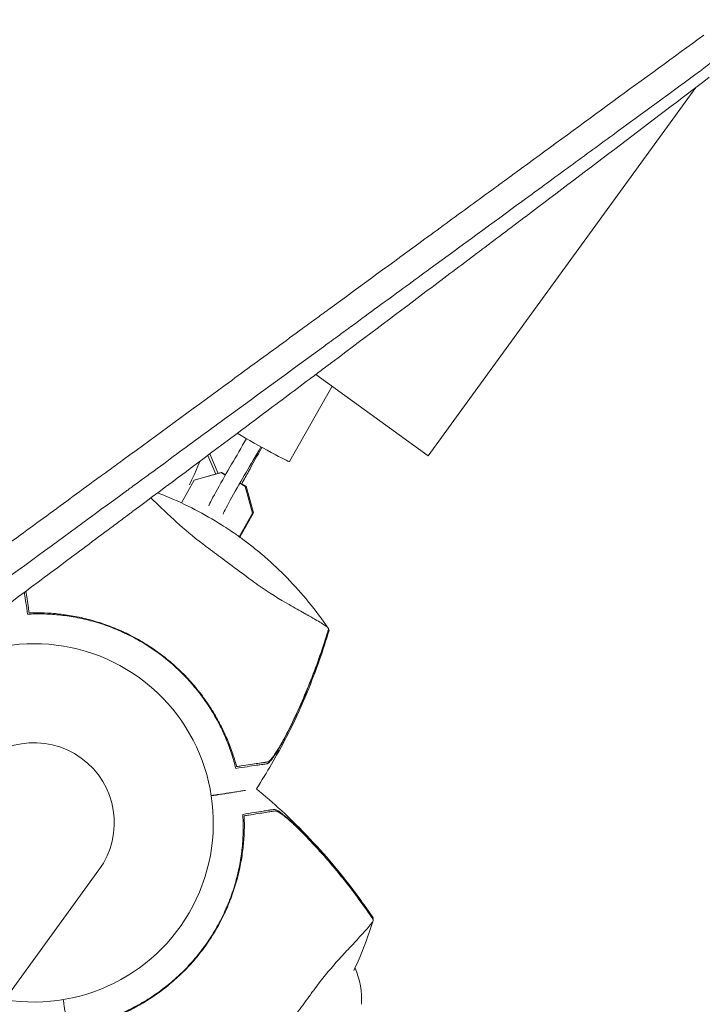
# Model space of a CAD drawing. Units: millimetres. Extents: x -5417 to 5902, y -5012 to 4158.
# Drawn here: x 1661 to 1866, y -596 to -299 of the extents above; entities that cross this region are included whole.
import ezdxf

# ---------------------------------------------------------------- set-up
doc = ezdxf.new("R2010")
doc.units = ezdxf.units.MM
doc.header["$LTSCALE"] = 20
doc.layers.add('2d', color=230, linetype='Continuous')

msp = doc.modelspace()

# ---------------------------------------------------------------- linework, layer by layer
at = {"layer": '2d', "lineweight": 0}
for p, q in [((1864.45, -319.34), (1783.77, -430.39)), ((1749.94, -405.82), (1783.77, -430.39)), ((1741.97, -432.08), (1754.85, -409.38)), ((1711.06, -427.61), (1711.06, -427.61)), ((1719.76, -435.87), (1717.37, -430.22)), ((1717.37, -430.22), (1717.37, -430.22)), ((1717.37, -430.22), (1717.37, -430.22)), ((1718, -429.75), (1720.5, -435.66)), ((1699.2, -436.29), (1699.2, -436.29)), ((1699.4, -436.14), (1699.4, -436.14)), ((1721.36, -435.44), (1713.3, -437.66)), ((1713.56, -437.58), (1721.62, -435.36)), ((1721.36, -435.44), (1721.62, -435.36)), ((1722.64, -436.17), (1721.36, -435.44)), ((1721.62, -435.36), (1722.74, -436)), ((1713.3, -437.66), (1709.39, -444.56)), ((1713.3, -437.66), (1713.56, -437.58)), ((1728.63, -439.57), (1727.17, -438.74)), ((1727.42, -438.66), (1728.89, -439.49)), ((1728.63, -439.57), (1728.89, -439.49)), ((1730.86, -447.64), (1728.63, -439.57)), ((1728.89, -439.49), (1731.11, -447.56)), ((1674.23, -444.46), (1674.23, -444.46)), ((1726.83, -454.74), (1730.86, -447.64)), ((1731.11, -447.56), (1726.98, -454.85)), ((1730.86, -447.64), (1731.11, -447.56)), ((1048.58, -1430.55), (1684.56, -555.2))]:
    msp.add_line(p, q, dxfattribs=at)
for centre, radius, start, end in [((1665.03, -541), 54, 260.5656, 207.4344), ((1665.03, -541), 24.15, 324, 144), ((1738.74, -594.56), 25, 357.3829, 23.0851)]:
    msp.add_arc(centre, radius, start, end, dxfattribs=at)
for centre, major_axis, ratio, start_param, end_param in [((1731.53, -426.16), (10.44, -5.92), 0.033133, -2.082073, -0.029998), ((1722.46, -437.1), (-4.94, -8.69), 0.029977, -2.057279, -0.271539), ((1731.53, -426.16), (10.44, -5.92), 0.033133, -0.029998, 0), ((1726.8, -439.57), (-4.94, -8.69), 0.029977, -2.057279, -0.271539), ((1726.8, -439.57), (4.94, 8.69), 0.029977, -1.460685, -1.018007)]:
    msp.add_ellipse(centre, major_axis=major_axis, ratio=ratio, start_param=start_param, end_param=end_param, dxfattribs=at)
at = {"layer": '2d', "lineweight": 0, "extrusion": (0, 0, -1)}
for centre, major_axis, ratio, start_param, end_param in [((1730.26, -421.36), (-13.59, -23.92), 0.029977, -1.427268, -1.084314), ((1734.61, -423.83), (-13.59, -23.92), 0.029977, -1.427366, -1.084314), ((1737.37, -422.92), (13.59, 23.92), 0.029977, -2.123586, -1.793947), ((1715.61, -429.91), (-3.83, -9.24), 0.020719, -1.347088, -0.10407)]:
    msp.add_ellipse(centre, major_axis=major_axis, ratio=ratio, start_param=start_param, end_param=end_param, dxfattribs=at)
at = {"layer": '2d', "lineweight": 0}
for points, knots in [([(1884.56, -262.44), (1884.73, -263.15), (1884.89, -263.87), (1885.17, -265.3), (1885.3, -266.01), (1885.52, -267.46), (1885.61, -268.18), (1885.73, -269.24), (1885.78, -269.77), (1885.83, -270.39), (1885.85, -270.65), (1885.86, -270.82), (1885.87, -270.91), (1885.96, -272.37), (1886, -273.77), (1885.97, -275.37), (1885.96, -275.55), (1885.95, -275.9), (1885.95, -276.07), (1885.93, -276.59), (1885.91, -276.94), (1885.89, -277.36), (1885.88, -277.44), (1885.87, -277.61), (1885.86, -277.7), (1885.85, -277.87), (1885.84, -278), (1885.83, -278.14), (1885.83, -278.22), (1885.82, -278.25), (1885.82, -278.27), (1885.82, -278.27), (1885.81, -278.4), (1885.8, -278.54), (1885.78, -278.79), (1885.77, -278.89), (1885.75, -279.03), (1885.75, -279.11), (1885.74, -279.21), (1885.73, -279.25), (1885.73, -279.28), (1885.73, -279.29), (1885.73, -279.29), (1885.7, -279.59), (1885.67, -279.82), (1885.65, -280.07), (1885.64, -280.14), (1885.63, -280.21), (1885.62, -280.25), (1885.62, -280.27), (1885.62, -280.29), (1885.62, -280.29), (1885.62, -280.29), (1885.62, -280.29), (1885.62, -280.29), (1885.6, -280.46), (1885.57, -280.71), (1885.53, -280.99), (1885.51, -281.11), (1885.5, -281.2), (1885.5, -281.24), (1885.44, -281.6), (1885.37, -282.08), (1885.28, -282.64), (1885.23, -282.93), (1885.2, -283.07), (1885.19, -283.13), (1885.18, -283.17), (1885.18, -283.19), (1885.12, -283.52), (1885.03, -283.99), (1884.92, -284.54), (1884.86, -284.83), (1884.83, -284.97), (1884.81, -285.03), (1884.8, -285.07), (1884.8, -285.08), (1884.72, -285.46), (1884.64, -285.79), (1884.53, -286.25), (1884.47, -286.47), (1884.41, -286.72), (1884.38, -286.84), (1884.36, -286.89), (1884.36, -286.92), (1884.35, -286.94), (1884.28, -287.2), (1884.21, -287.48), (1884.08, -287.94), (1884.03, -288.1), (1883.96, -288.36), (1883.93, -288.46), (1883.89, -288.57), (1883.88, -288.62), (1883.88, -288.64), (1883.86, -288.69), (1883.76, -289.02), (1883.66, -289.35), (1883.46, -289.94), (1883.37, -290.23), (1883.17, -290.8), (1883.07, -291.09), (1882.92, -291.51), (1882.86, -291.65), (1882.8, -291.83), (1882.78, -291.87), (1882.76, -291.93), (1882.73, -292.01), (1882.6, -292.34), (1882.48, -292.67), (1882.3, -293.09), (1882.21, -293.31), (1882.1, -293.58), (1882.04, -293.72), (1882.01, -293.79), (1882, -293.82), (1881.99, -293.84), (1881.99, -293.85), (1881.99, -293.86), (1881.58, -294.8), (1881.13, -295.79), (1880.35, -297.32), (1880.08, -297.84), (1879.65, -298.63), (1879.42, -299.02), (1879.15, -299.49), (1879.01, -299.73), (1878.94, -299.85), (1878.91, -299.9), (1878.89, -299.93), (1878.88, -299.95), (1878.88, -299.96), (1878.87, -299.96), (1878.63, -300.36), (1878.37, -300.79), (1877.92, -301.49), (1877.76, -301.73), (1877.51, -302.1), (1877.39, -302.29), (1877.23, -302.51), (1877.16, -302.63), (1877.12, -302.68), (1877.1, -302.71), (1877.09, -302.73), (1877.08, -302.73), (1876.77, -303.19), (1876.45, -303.63), (1875.97, -304.27), (1875.73, -304.59), (1875.45, -304.96), (1875.3, -305.14), (1875.23, -305.23), (1875.2, -305.28), (1875.18, -305.3), (1875.17, -305.31), (1875.16, -305.32), (1875.16, -305.32), (1875.16, -305.32), (1875.15, -305.33), (1875.12, -305.37), (1875.06, -305.44), (1875.04, -305.47), (1875, -305.53), (1874.97, -305.56), (1874.94, -305.59), (1874.93, -305.61), (1874.92, -305.62), (1874.92, -305.62), (1874.91, -305.63), (1874.86, -305.7), (1874.81, -305.76), (1874.75, -305.83), (1874.72, -305.87), (1874.69, -305.9), (1874.68, -305.92), (1874.67, -305.93), (1874.67, -305.93), (1874.67, -305.93), (1874.58, -306.03), (1874.46, -306.18), (1874.31, -306.36), (1874.25, -306.44), (1874.2, -306.49), (1874.18, -306.51), (1874, -306.73), (1873.75, -307.02), (1873.44, -307.37), (1873.29, -307.54), (1873.21, -307.63), (1873.17, -307.67), (1873.16, -307.69), (1873.15, -307.7), (1873.14, -307.71), (1872.82, -308.06), (1872.49, -308.42), (1871.96, -308.98), (1871.68, -309.26), (1871.34, -309.6), (1871.17, -309.77), (1871.08, -309.86), (1871.04, -309.9), (1871.02, -309.92), (1871, -309.93), (1871, -309.94), (1871, -309.94), (1870.99, -309.94), (1870.77, -310.17), (1870.47, -310.45), (1869.91, -310.97), (1869.71, -311.16), (1869.37, -311.47), (1869.19, -311.62), (1868.97, -311.81), (1868.86, -311.91), (1868.81, -311.96), (1868.78, -311.98), (1868.76, -312), (1867.76, -312.87), (1866.97, -313.48), (1866.41, -313.91)], [0, 0, 0, 0, 0.03125, 0.03125, 0.0625, 0.0625, 0.09375, 0.09375, 0.109375, 0.117188, 0.121094, 0.121094, 0.125, 0.125, 0.1875, 0.1875, 0.195313, 0.195313, 0.203125, 0.203125, 0.21875, 0.21875, 0.222656, 0.222656, 0.226563, 0.226563, 0.230469, 0.232422, 0.233398, 0.233887, 0.233887, 0.234375, 0.234375, 0.242188, 0.242188, 0.246094, 0.246094, 0.248047, 0.249023, 0.249512, 0.249756, 0.249756, 0.25, 0.25, 0.257813, 0.257813, 0.261719, 0.261719, 0.263672, 0.264648, 0.265137, 0.265381, 0.265503, 0.265503, 0.265625, 0.265625, 0.273438, 0.277344, 0.279297, 0.279297, 0.28125, 0.28125, 0.296875, 0.304688, 0.308594, 0.310547, 0.311523, 0.311523, 0.3125, 0.3125, 0.328125, 0.335938, 0.339844, 0.341797, 0.342773, 0.342773, 0.34375, 0.34375, 0.359375, 0.359375, 0.367188, 0.371094, 0.373047, 0.374023, 0.374023, 0.375, 0.375, 0.390625, 0.390625, 0.398438, 0.398438, 0.402344, 0.40332, 0.40332, 0.404297, 0.404297, 0.40625, 0.421875, 0.421875, 0.4375, 0.4375, 0.453125, 0.453125, 0.460938, 0.460938, 0.462891, 0.462891, 0.464844, 0.46875, 0.484375, 0.484375, 0.492188, 0.496094, 0.498047, 0.499023, 0.499512, 0.499756, 0.499756, 0.5, 0.5, 0.5625, 0.5625, 0.59375, 0.59375, 0.609375, 0.617188, 0.621094, 0.623047, 0.624023, 0.624512, 0.624756, 0.624756, 0.625, 0.625, 0.65625, 0.65625, 0.671875, 0.671875, 0.679688, 0.683594, 0.685547, 0.686523, 0.687012, 0.687012, 0.6875, 0.6875, 0.71875, 0.71875, 0.734375, 0.742188, 0.746094, 0.748047, 0.749023, 0.749512, 0.749756, 0.749878, 0.749878, 0.75, 0.75, 0.753906, 0.753906, 0.755859, 0.755859, 0.756836, 0.757324, 0.757568, 0.75769, 0.75769, 0.757813, 0.757813, 0.761719, 0.761719, 0.763672, 0.764648, 0.765137, 0.765381, 0.765381, 0.765625, 0.765625, 0.773438, 0.777344, 0.779297, 0.779297, 0.78125, 0.78125, 0.796875, 0.804688, 0.808594, 0.810547, 0.811523, 0.812012, 0.812012, 0.8125, 0.8125, 0.84375, 0.84375, 0.859375, 0.867188, 0.871094, 0.873047, 0.874023, 0.874512, 0.874756, 0.874878, 0.874878, 0.875, 0.875, 0.90625, 0.90625, 0.921875, 0.921875, 0.929688, 0.933594, 0.935547, 0.936523, 0.936523, 0.9375, 0.9375, 1, 1, 1, 1]), ([(1627.07, -478.99), (1632.48, -475.03), (1637.92, -471.04), (1646.12, -465.04), (1650.23, -462.03), (1655.04, -458.51), (1657.45, -456.75), (1658.66, -455.86), (1659.26, -455.42), (1659.56, -455.2), (1659.71, -455.09), (1659.78, -455.04), (1659.82, -455.01), (1659.84, -455), (1665.16, -451.1), (1670.49, -447.2), (1678.5, -441.33), (1682.52, -438.39), (1687.22, -434.95), (1689.57, -433.23), (1690.75, -432.37), (1691.34, -431.94), (1691.63, -431.72), (1691.78, -431.62), (1691.84, -431.57), (1691.88, -431.54), (1691.91, -431.52), (1702.09, -424.07), (1712.34, -416.57), (1727.79, -405.25), (1732.96, -401.47), (1740.73, -395.79), (1744.62, -392.94), (1749.16, -389.61), (1751.44, -387.95), (1752.58, -387.12), (1753.14, -386.7), (1753.43, -386.49), (1753.57, -386.39), (1753.64, -386.34), (1753.67, -386.31), (1753.69, -386.3), (1753.7, -386.29), (1763.38, -379.21), (1773.08, -372.11), (1787.69, -361.42), (1792.56, -357.86), (1799.88, -352.5), (1803.54, -349.83), (1807.81, -346.7), (1809.94, -345.14), (1811.01, -344.36), (1811.55, -343.97), (1811.81, -343.77), (1811.95, -343.67), (1812, -343.63), (1812.04, -343.6), (1812.06, -343.59), (1830.33, -330.23), (1848.63, -316.84), (1866.83, -303.53)], [0, 0, 0, 0, 0.0625, 0.0625, 0.09375, 0.109375, 0.117188, 0.121094, 0.123047, 0.124023, 0.124512, 0.124756, 0.124756, 0.125, 0.125, 0.1875, 0.1875, 0.21875, 0.234375, 0.242188, 0.246094, 0.248047, 0.249023, 0.249512, 0.249756, 0.249756, 0.25, 0.25, 0.375, 0.375, 0.4375, 0.4375, 0.46875, 0.484375, 0.492187, 0.496094, 0.498047, 0.499023, 0.499512, 0.499756, 0.499878, 0.499878, 0.5, 0.5, 0.625, 0.625, 0.6875, 0.6875, 0.71875, 0.734375, 0.742187, 0.746094, 0.748047, 0.749023, 0.749512, 0.749756, 0.749756, 0.75, 0.75, 1, 1, 1, 1]), ([(1865.83, -314.34), (1857.11, -320.72), (1848.3, -327.16), (1834.87, -336.98), (1830.31, -340.32), (1823.45, -345.35), (1820.01, -347.86), (1815.99, -350.81), (1813.97, -352.28), (1812.96, -353.02), (1812.46, -353.39), (1812.21, -353.57), (1812.08, -353.66), (1812.03, -353.7), (1811.99, -353.73), (1811.97, -353.74), (1803.26, -360.12), (1794.09, -366.83), (1779.6, -377.44), (1774.64, -381.07), (1767.01, -386.65), (1764.44, -388.53), (1760.53, -391.4), (1758.56, -392.83), (1756.25, -394.53), (1755.08, -395.38), (1754.5, -395.81), (1754.21, -396.02), (1754.06, -396.13), (1754, -396.17), (1753.96, -396.21), (1753.94, -396.22), (1753.35, -396.65), (1752.79, -397.06), (1752.22, -397.47)], [0.0027235, 0.0027235, 0.0027235, 0.0027235, 0.125, 0.125, 0.1875, 0.1875, 0.21875, 0.234375, 0.2421875, 0.2460938, 0.2480469, 0.2490234, 0.2495117, 0.2497559, 0.2497559, 0.25, 0.25, 0.375, 0.375, 0.4375, 0.4375, 0.46875, 0.46875, 0.484375, 0.4921875, 0.4960938, 0.4980469, 0.4990234, 0.4995117, 0.4997559, 0.4997559, 0.5, 0.5, 0.5069318, 0.5069318, 0.5069318, 0.5069318]), ([(1632.34, -493.67), (1643.21, -485.58), (1653.85, -477.65), (1669.46, -466.01), (1674.61, -462.17), (1682.24, -456.47), (1686.04, -453.64), (1690.43, -450.36), (1692.62, -448.73), (1693.71, -447.91), (1694.25, -447.5), (1694.53, -447.3), (1694.66, -447.2), (1694.72, -447.16), (1694.76, -447.13), (1694.78, -447.11), (1705.4, -439.18), (1715.73, -431.45), (1730.8, -420.16), (1735.76, -416.45), (1743.09, -410.95), (1746.73, -408.22), (1750.94, -405.07), (1753.03, -403.5), (1754.07, -402.72), (1754.59, -402.33), (1754.85, -402.13), (1754.98, -402.03), (1755.04, -401.99), (1755.07, -401.96), (1755.09, -401.95), (1765.34, -394.26), (1775.28, -386.78), (1789.77, -375.87), (1794.53, -372.28), (1801.57, -366.98), (1805.06, -364.34), (1809.09, -361.3), (1811.09, -359.79), (1812.09, -359.04), (1812.59, -358.66), (1812.84, -358.47), (1812.96, -358.38), (1813.02, -358.33), (1813.05, -358.31), (1813.07, -358.3), (1813.08, -358.29), (1832.86, -343.34), (1851.3, -329.36), (1868.49, -316.26)], [0, 0, 0, 0, 0.125, 0.125, 0.1875, 0.1875, 0.21875, 0.234375, 0.242188, 0.246094, 0.248047, 0.249023, 0.249512, 0.249756, 0.249756, 0.25, 0.25, 0.375, 0.375, 0.4375, 0.4375, 0.46875, 0.484375, 0.492188, 0.496094, 0.498047, 0.499023, 0.499512, 0.499756, 0.499756, 0.5, 0.5, 0.625, 0.625, 0.6875, 0.6875, 0.71875, 0.734375, 0.742187, 0.746094, 0.748047, 0.749023, 0.749512, 0.749756, 0.749878, 0.749878, 0.75, 0.75, 1, 1, 1, 1]), ([(1752.22, -397.47), (1742.62, -404.51), (1732.97, -411.57), (1718.18, -422.4), (1713.05, -426.15), (1705.35, -431.79), (1701.49, -434.61), (1696.99, -437.91), (1694.74, -439.55), (1693.62, -440.38), (1693.06, -440.79), (1692.77, -441), (1692.63, -441.1), (1692.56, -441.15), (1692.53, -441.17), (1692.51, -441.19), (1692.5, -441.2), (1683.02, -448.14), (1672.93, -455.52), (1651.47, -471.24), (1640.08, -479.58), (1628.03, -488.41)], [0.5069318, 0.5069318, 0.5069318, 0.5069318, 0.625, 0.625, 0.6875, 0.6875, 0.71875, 0.734375, 0.7421875, 0.7460937, 0.7480469, 0.7490234, 0.7495117, 0.7497559, 0.7498779, 0.7498779, 0.75, 0.75, 0.875, 0.875, 1, 1, 1, 1]), ([(1702.25, -441.53), (1703.09, -441.85), (1703.92, -442.18), (1707.75, -443.77), (1710.7, -445.13), (1716.27, -448.02), (1718.92, -449.54), (1722.36, -451.7), (1723.25, -452.28), (1724.23, -452.93), (1724.4, -453.05), (1724.63, -453.2), (1724.7, -453.25), (1724.78, -453.31), (1724.81, -453.33), (1724.83, -453.34), (1724.84, -453.35), (1724.84, -453.35)], [7.279142, 7.279142, 7.279142, 7.279142, 10.007514, 10.007514, 19.849462, 19.849462, 28.939732, 28.939732, 32.041386, 32.041386, 32.741237, 32.741237, 33.106488, 33.106488, 33.359622, 33.359622, 33.49842, 33.49842, 33.49842, 33.49842]), ([(1753.78, -482.51), (1753.75, -482.45), (1753.72, -482.38), (1753.6, -482.19), (1753.49, -482.07), (1753.26, -481.88), (1753.11, -481.76), (1752.14, -481.1), (1751.12, -480.48), (1748.8, -479.15), (1747.69, -478.52), (1745.06, -477.05), (1743.52, -476.19), (1739.01, -473.57), (1735.81, -471.62), (1732.18, -469.06), (1731.81, -468.8), (1731.24, -468.39), (1731.04, -468.24), (1730.25, -467.66), (1729.36, -466.99), (1726.44, -464.83), (1724.46, -463.35), (1720.81, -460.62), (1719.21, -459.42), (1717.41, -458.07), (1717.2, -457.92), (1716.63, -457.5), (1716.19, -457.17), (1712.93, -454.71), (1710.28, -452.46), (1706.53, -449.08), (1705.25, -447.88), (1702.87, -445.62), (1701.79, -444.58), (1700.6, -443.45), (1700.4, -443.26), (1700.19, -443.07)], [12.140666, 12.140666, 12.140666, 12.140666, 13.917188, 13.917188, 17.473465, 17.473465, 19.80632, 19.80632, 24.465503, 24.465503, 27.7084, 27.7084, 31.300184, 31.300184, 37.441518, 37.441518, 38.136413, 38.136413, 38.513222, 38.513222, 39.615547, 39.615547, 42.165976, 42.165976, 44.310847, 44.310847, 44.595483, 44.595483, 45.070284, 45.070284, 48.840978, 48.840978, 51.052317, 51.052317, 53.304292, 53.304292, 53.800382, 53.800382, 53.800382, 53.800382]), ([(1724.67, -453.23), (1724.72, -453.26), (1724.78, -453.31), (1725, -453.46), (1725.14, -453.55), (1725.25, -453.63), (1725.28, -453.65), (1725.3, -453.66)], [35.701949, 35.701949, 35.701949, 35.701949, 36.260858, 36.260858, 37.443985, 37.443985, 37.962679, 37.962679, 37.962679, 37.962679]), ([(1728.21, -455.75), (1728.21, -455.75), (1728.21, -455.75), (1728.21, -455.75), (1728.21, -455.75), (1728.21, -455.75), (1728.21, -455.75), (1728.21, -455.75), (1728.21, -455.75), (1728.21, -455.75), (1728.21, -455.75), (1728.21, -455.75), (1728.21, -455.75), (1728.21, -455.75), (1728.21, -455.75), (1728.21, -455.75), (1728.21, -455.75), (1728.21, -455.75), (1728.21, -455.75), (1728.21, -455.75), (1728.14, -455.7), (1728.21, -455.75), (1728.21, -455.75), (1728.21, -455.75), (1728.21, -455.75), (1728.21, -455.75), (1728.21, -455.75), (1728.21, -455.75), (1728.22, -455.75), (1728.22, -455.75), (1728.22, -455.75), (1728.23, -455.76), (1728.23, -455.76), (1728.24, -455.77), (1728.25, -455.78), (1728.28, -455.8), (1728.3, -455.81), (1728.35, -455.85), (1728.38, -455.87), (1728.49, -455.95), (1728.55, -456), (1728.76, -456.16), (1728.9, -456.26), (1729.31, -456.57), (1729.58, -456.78), (1730.39, -457.41), (1730.93, -457.83), (1732.53, -459.11), (1733.58, -459.99), (1736.91, -462.89), (1739.13, -464.98), (1743.52, -469.49), (1745.69, -471.93), (1749.82, -476.97), (1751.78, -479.58), (1753.65, -482.27)], [0.000486, 0.000486, 0.000486, 0.000486, 0.000972, 0.000972, 0.016525, 0.016525, 0.047632, 0.047632, 0.296485, 0.296485, 0.618999, 0.618999, 2.769092, 2.769092, 4.560836, 4.560836, 6.053955, 6.053955, 6.302809, 6.302809, 6.551662, 6.551662, 6.552165, 6.552165, 6.553169, 6.553169, 6.555178, 6.555178, 6.559195, 6.559195, 6.567231, 6.567231, 6.583301, 6.583301, 6.615442, 6.615442, 6.679724, 6.679724, 6.808287, 6.808287, 7.065411, 7.065411, 7.57964, 7.57964, 8.607954, 8.607954, 10.66346, 10.66346, 14.765788, 14.765788, 23.941336, 23.941336, 33.80027, 33.80027, 43.761726, 43.761726, 43.761726, 43.761726]), ([(1663.06, -478.09), (1662.88, -476.86), (1662.71, -475.72), (1662.4, -473.66), (1662.26, -472.73), (1662.12, -471.78), (1662.1, -471.65), (1662.08, -471.51)], [0, 0, 0, 0, 0.00549815, 0.00549815, 0.01099629, 0.01099629, 0.01193587, 0.01193587, 0.01193587, 0.01193587]), ([(1662.54, -471.18), (1662.54, -471.2), (1662.54, -471.22), (1662.65, -471.92), (1662.76, -472.69), (1663.01, -474.39), (1663.15, -475.32), (1663.3, -476.32)], [0.017368697, 0.017368697, 0.017368697, 0.017368697, 0.017529595, 0.017529595, 0.022246965, 0.022246965, 0.026964336, 0.026964336, 0.026964336, 0.026964336]), ([(1664.83, -477.65), (1666.22, -477.64), (1667.66, -477.67), (1670.64, -477.84), (1672.17, -477.98), (1674.53, -478.29), (1675.33, -478.41), (1676.94, -478.69), (1677.76, -478.84), (1680.22, -479.36), (1681.86, -479.78), (1685.16, -480.76), (1686.81, -481.33), (1689.3, -482.3), (1690.13, -482.64), (1691.38, -483.19), (1691.79, -483.38), (1692.62, -483.77), (1693.03, -483.97), (1695.08, -484.98), (1696.67, -485.86), (1699.78, -487.75), (1701.29, -488.76), (1704.22, -490.93), (1705.65, -492.08), (1708.41, -494.52), (1709.72, -495.79), (1711.59, -497.76), (1712.19, -498.43), (1713.37, -499.79), (1713.95, -500.48), (1715.61, -502.57), (1716.65, -504), (1718.11, -506.19), (1718.59, -506.93), (1719.48, -508.41), (1719.91, -509.14), (1721.13, -511.35), (1721.87, -512.82), (1723.2, -515.73), (1723.79, -517.17), (1724.85, -520.04), (1725.3, -521.43), (1725.69, -522.76)], [0.06924971, 0.06924971, 0.06924971, 0.06924971, 0.07470831, 0.07470831, 0.08016692, 0.08016692, 0.08289622, 0.08289622, 0.08562552, 0.08562552, 0.09108412, 0.09108412, 0.09654272, 0.09654272, 0.09927203, 0.09927203, 0.10063668, 0.10063668, 0.10200133, 0.10200133, 0.10745993, 0.10745993, 0.11291853, 0.11291853, 0.11837714, 0.11837714, 0.12383574, 0.12383574, 0.12656504, 0.12656504, 0.12929434, 0.12929434, 0.13475294, 0.13475294, 0.13748224, 0.13748224, 0.14021155, 0.14021155, 0.14567015, 0.14567015, 0.15112875, 0.15112875, 0.15658735, 0.15658735, 0.15658735, 0.15658735]), ([(1725.78, -524.58), (1725.44, -523.2), (1725.04, -521.76), (1724.09, -518.84), (1723.54, -517.35), (1722.6, -515.08), (1722.27, -514.32), (1721.56, -512.78), (1721.18, -512.01), (1719.98, -509.68), (1719.11, -508.15), (1717.2, -505.12), (1716.17, -503.62), (1714.49, -501.41), (1713.9, -500.68), (1712.99, -499.59), (1712.68, -499.23), (1712.05, -498.51), (1711.73, -498.15), (1710.11, -496.39), (1708.76, -495.05), (1705.94, -492.51), (1704.46, -491.3), (1702.17, -489.59), (1701.39, -489.03), (1699.8, -487.96), (1698.99, -487.44), (1696.52, -485.94), (1694.85, -485.02), (1692.72, -483.99), (1692.29, -483.79), (1691.44, -483.39), (1691, -483.2), (1689.71, -482.64), (1688.84, -482.29), (1686.23, -481.3), (1684.47, -480.73), (1680.92, -479.75), (1679.18, -479.35), (1675.76, -478.71), (1674.07, -478.48), (1671.59, -478.23), (1670.78, -478.16), (1669.16, -478.07), (1668.35, -478.04), (1666, -477.99), (1664.49, -478.02), (1663.06, -478.09)], [0, 0, 0, 0, 0.00568878, 0.00568878, 0.01137755, 0.01137755, 0.01422194, 0.01422194, 0.01706633, 0.01706633, 0.0227551, 0.0227551, 0.02844388, 0.02844388, 0.03128827, 0.03128827, 0.03271046, 0.03271046, 0.03413265, 0.03413265, 0.03982143, 0.03982143, 0.04551021, 0.04551021, 0.04835459, 0.04835459, 0.05119898, 0.05119898, 0.05688776, 0.05688776, 0.05830995, 0.05830995, 0.05973215, 0.05973215, 0.06257653, 0.06257653, 0.06826531, 0.06826531, 0.07395409, 0.07395409, 0.07964286, 0.07964286, 0.08248725, 0.08248725, 0.08533164, 0.08533164, 0.09102041, 0.09102041, 0.09102041, 0.09102041]), ([(1753.9, -482.99), (1753.03, -485.96), (1752.08, -488.91), (1749.9, -495.16), (1748.64, -498.46), (1745.76, -505.39), (1744.11, -509.02), (1740.56, -516.21), (1738.64, -519.77), (1735.14, -525.78), (1733.61, -528.27), (1732.02, -530.71)], [0, 0, 0, 0, 9.297416, 9.297416, 19.889719, 19.889719, 31.827114, 31.827114, 43.957688, 43.957688, 52.708146, 52.708146, 52.708146, 52.708146]), ([(1753.04, -484.92), (1753.2, -484.41), (1753.36, -483.91), (1753.6, -483.1), (1753.69, -482.8), (1753.78, -482.51)], [48.637918, 48.637918, 48.637918, 48.637918, 50.225306, 50.225306, 51.173312, 51.173312, 51.173312, 51.173312]), ([(1753.73, -482.83), (1753.74, -482.84), (1753.74, -482.85), (1753.8, -482.89), (1753.83, -482.92), (1753.89, -482.96), (1753.9, -482.98), (1753.9, -482.99)], [-103.600715, -103.600715, -103.600715, -103.600715, -103.365432, -103.365432, -102.186787, -102.186787, -100.785624, -100.785624, -100.785624, -100.785624]), ([(1753, -485.17), (1751.37, -490.36), (1749.53, -495.47), (1746.43, -503.01), (1745.34, -505.51), (1743.06, -510.45), (1741.86, -512.89), (1740.62, -515.3)], [0.00342852, 0.00342852, 0.00342852, 0.00342852, 0.01972515, 0.01972515, 0.02787346, 0.02787346, 0.03602178, 0.03602178, 0.03602178, 0.03602178]), ([(1753.04, -484.92), (1751.45, -489.96), (1749.68, -494.92), (1746.7, -502.25), (1745.66, -504.67), (1743.47, -509.47), (1742.32, -511.86), (1741.12, -514.21)], [0.00323906, 0.00323906, 0.00323906, 0.00323906, 0.01905091, 0.01905091, 0.02695683, 0.02695683, 0.03486275, 0.03486275, 0.03486275, 0.03486275]), ([(1735.37, -522.65), (1735.5, -522.63), (1735.65, -522.54), (1736.01, -522.26), (1736.22, -522.05), (1736.65, -521.55), (1736.89, -521.26), (1737.38, -520.59), (1737.63, -520.23), (1738.16, -519.44), (1738.43, -519.02), (1738.97, -518.13), (1739.24, -517.67), (1739.78, -516.73), (1740.05, -516.23), (1740.59, -515.23), (1740.86, -514.73), (1741.12, -514.21)], [0, 0, 0, 0, 0.00170967, 0.00170967, 0.00341934, 0.00341934, 0.005129, 0.005129, 0.00683867, 0.00683867, 0.00854834, 0.00854834, 0.01025801, 0.01025801, 0.01196767, 0.01196767, 0.01367734, 0.01367734, 0.01367734, 0.01367734]), ([(1739.88, -516.68), (1739.88, -516.69), (1739.87, -516.7), (1739.61, -517.17), (1739.36, -517.62), (1738.98, -518.29), (1738.85, -518.51), (1738.59, -518.94), (1738.46, -519.15), (1738.09, -519.77), (1737.84, -520.16), (1737.35, -520.89), (1737.11, -521.24), (1736.66, -521.86), (1736.44, -522.14), (1736.14, -522.49), (1736.04, -522.6), (1735.86, -522.79), (1735.77, -522.87), (1735.61, -523), (1735.53, -523.06), (1735.39, -523.14), (1735.33, -523.16), (1735.27, -523.17)], [0.00155745, 0.00155745, 0.00155745, 0.00155745, 0.00159552, 0.00159552, 0.00319103, 0.00319103, 0.00398879, 0.00398879, 0.00478655, 0.00478655, 0.00638207, 0.00638207, 0.00797758, 0.00797758, 0.0095731, 0.0095731, 0.01037086, 0.01037086, 0.01116861, 0.01116861, 0.01196637, 0.01196637, 0.01276413, 0.01276413, 0.01276413, 0.01276413]), ([(1735.27, -523.17), (1735.08, -523.2), (1734.88, -523.23), (1734.55, -523.28), (1734.44, -523.29), (1734.21, -523.33), (1734.09, -523.35), (1733.7, -523.4), (1733.41, -523.45), (1732.74, -523.55), (1732.36, -523.6), (1731.15, -523.78), (1730.22, -523.92), (1728.16, -524.23), (1727.02, -524.4), (1725.78, -524.58)], [0.00707129, 0.00707129, 0.00707129, 0.00707129, 0.00981302, 0.00981302, 0.01118388, 0.01118388, 0.01255474, 0.01255474, 0.01529647, 0.01529647, 0.01803819, 0.01803819, 0.02352165, 0.02352165, 0.0290051, 0.0290051, 0.0290051, 0.0290051]), ([(1727.41, -523.83), (1728.41, -523.68), (1729.34, -523.55), (1731.03, -523.29), (1731.8, -523.18), (1732.81, -523.03), (1733.13, -522.98), (1733.71, -522.9), (1733.97, -522.86), (1734.31, -522.81), (1734.42, -522.79), (1734.62, -522.76), (1734.92, -522.72), (1735.2, -522.68), (1735.37, -522.65)], [0.00116202, 0.00116202, 0.00116202, 0.00116202, 0.00588689, 0.00588689, 0.01061176, 0.01061176, 0.01297419, 0.01297419, 0.01533663, 0.01533663, 0.01651785, 0.01651785, 0.01769906, 0.0200615, 0.0200615, 0.0200615, 0.0200615]), ([(1728.76, -531.22), (1728.5, -531.25), (1728.2, -531.3), (1727.52, -531.4), (1727.12, -531.46), (1725.84, -531.65), (1724.87, -531.79), (1722.72, -532.11), (1721.54, -532.29), (1719.67, -532.57), (1719.04, -532.66), (1718.39, -532.76)], [0.06751902, 0.06751902, 0.06751902, 0.06751902, 0.07004913, 0.07004913, 0.07280733, 0.07280733, 0.07832375, 0.07832375, 0.08384016, 0.08384016, 0.08646693, 0.08646693, 0.08646693, 0.08646693]), ([(1718.41, -532.85), (1718.93, -532.77), (1719.45, -532.69), (1721.13, -532.42), (1722.24, -532.25), (1723.79, -532), (1724.28, -531.92), (1725.23, -531.77), (1725.68, -531.7), (1726.93, -531.51), (1727.65, -531.39), (1728.42, -531.27), (1728.59, -531.24), (1728.74, -531.22)], [0.0041674, 0.0041674, 0.0041674, 0.0041674, 0.00632218, 0.00632218, 0.01142429, 0.01142429, 0.01397535, 0.01397535, 0.0165264, 0.0165264, 0.02162851, 0.02162851, 0.02312742, 0.02312742, 0.02312742, 0.02312742]), ([(1732.02, -530.71), (1734.59, -532.83), (1737.09, -535.02), (1742.5, -540.01), (1745.37, -542.85), (1750.91, -548.71), (1753.59, -551.74), (1758.74, -557.97), (1761.21, -561.17), (1764.81, -566.17), (1766.03, -567.91), (1767.2, -569.68)], [0.021219, 0.021219, 0.021219, 0.021219, 10.003757, 10.003757, 22.094246, 22.094246, 34.223001, 34.223001, 46.347915, 46.347915, 52.72886, 52.72886, 52.72886, 52.72886]), ([(1727.91, -538.44), (1729.14, -538.24), (1730.28, -538.06), (1732.34, -537.73), (1733.27, -537.59), (1734.48, -537.4), (1734.86, -537.34), (1735.52, -537.23), (1735.82, -537.18), (1736.2, -537.12), (1736.32, -537.1), (1736.56, -537.07), (1736.89, -537.01), (1737.2, -536.97), (1737.39, -536.94)], [0, 0, 0, 0, 0.00549815, 0.00549815, 0.01099629, 0.01099629, 0.01374537, 0.01374537, 0.01649444, 0.01649444, 0.01786898, 0.01786898, 0.01924351, 0.02199259, 0.02199259, 0.02199259, 0.02199259]), ([(1737.39, -536.94), (1737.5, -536.92), (1737.65, -536.95), (1738.04, -537.11), (1738.28, -537.24), (1738.8, -537.56), (1739.09, -537.76), (1739.71, -538.22), (1740.04, -538.48), (1740.73, -539.03), (1741.09, -539.33), (1741.82, -539.97), (1742.19, -540.3), (1742.94, -540.99), (1743.32, -541.35), (1744.09, -542.09), (1744.47, -542.46), (1744.85, -542.84)], [0, 0, 0, 0, 0.00159546, 0.00159546, 0.00319093, 0.00319093, 0.00478639, 0.00478639, 0.00638186, 0.00638186, 0.00797732, 0.00797732, 0.00957279, 0.00957279, 0.01116825, 0.01116825, 0.01276372, 0.01276372, 0.01276372, 0.01276372]), ([(1682.02, -601.6), (1683.4, -601.24), (1684.83, -600.83), (1687.74, -599.85), (1689.23, -599.29), (1691.49, -598.32), (1692.25, -597.98), (1693.78, -597.26), (1694.55, -596.88), (1696.86, -595.66), (1698.39, -594.77), (1701.4, -592.83), (1702.89, -591.79), (1705.08, -590.08), (1705.81, -589.49), (1706.89, -588.57), (1707.25, -588.26), (1707.96, -587.62), (1708.31, -587.3), (1710.06, -585.66), (1711.38, -584.3), (1713.91, -581.45), (1715.1, -579.96), (1716.79, -577.65), (1717.34, -576.87), (1718.39, -575.27), (1718.91, -574.45), (1720.39, -571.97), (1721.28, -570.29), (1722.3, -568.15), (1722.5, -567.72), (1722.88, -566.86), (1723.07, -566.43), (1723.62, -565.13), (1723.96, -564.26), (1724.92, -561.64), (1725.48, -559.87), (1726.43, -556.32), (1726.81, -554.57), (1727.41, -551.14), (1727.63, -549.45), (1727.86, -546.97), (1727.91, -546.15), (1727.99, -544.53), (1728.02, -543.73), (1728.04, -541.38), (1728, -539.87), (1727.91, -538.44)], [0, 0, 0, 0, 0.00568878, 0.00568878, 0.01137755, 0.01137755, 0.01422194, 0.01422194, 0.01706633, 0.01706633, 0.0227551, 0.0227551, 0.02844388, 0.02844388, 0.03128827, 0.03128827, 0.03271046, 0.03271046, 0.03413265, 0.03413265, 0.03982143, 0.03982143, 0.04551021, 0.04551021, 0.04835459, 0.04835459, 0.05119898, 0.05119898, 0.05688776, 0.05688776, 0.05830995, 0.05830995, 0.05973215, 0.05973215, 0.06257653, 0.06257653, 0.06826531, 0.06826531, 0.07395409, 0.07395409, 0.07964286, 0.07964286, 0.08248725, 0.08248725, 0.08533164, 0.08533164, 0.09102041, 0.09102041, 0.09102041, 0.09102041]), ([(1737.64, -537.4), (1737.47, -537.43), (1737.28, -537.46), (1736.99, -537.5), (1736.89, -537.52), (1736.69, -537.55), (1736.58, -537.57), (1736.24, -537.62), (1735.98, -537.66), (1735.41, -537.76), (1735.09, -537.81), (1734.08, -537.97), (1733.31, -538.09), (1731.62, -538.36), (1730.69, -538.5), (1729.69, -538.66)], [0.00809485, 0.00809485, 0.00809485, 0.00809485, 0.01045354, 0.01045354, 0.01163288, 0.01163288, 0.01281222, 0.01281222, 0.01517091, 0.01517091, 0.01752959, 0.01752959, 0.02224697, 0.02224697, 0.02696434, 0.02696434, 0.02696434, 0.02696434]), ([(1745.65, -543.73), (1745.25, -543.31), (1744.84, -542.91), (1744.04, -542.13), (1743.63, -541.74), (1743.03, -541.18), (1742.82, -541), (1742.42, -540.64), (1742.23, -540.47), (1741.65, -539.96), (1741.27, -539.64), (1740.53, -539.05), (1740.18, -538.77), (1739.51, -538.28), (1739.2, -538.07), (1738.77, -537.81), (1738.63, -537.73), (1738.38, -537.6), (1738.26, -537.55), (1738.05, -537.46), (1737.95, -537.43), (1737.78, -537.4), (1737.7, -537.39), (1737.64, -537.4)], [0, 0, 0, 0, 0.00170957, 0.00170957, 0.00341914, 0.00341914, 0.00427393, 0.00427393, 0.00512871, 0.00512871, 0.00683828, 0.00683828, 0.00854785, 0.00854785, 0.01025742, 0.01025742, 0.01111221, 0.01111221, 0.01196699, 0.01196699, 0.01282178, 0.01282178, 0.01367656, 0.01367656, 0.01367656, 0.01367656]), ([(1728.37, -540.2), (1728.4, -541.59), (1728.38, -543.03), (1728.24, -546.01), (1728.11, -547.54), (1727.82, -549.91), (1727.71, -550.7), (1727.45, -552.32), (1727.3, -553.14), (1726.8, -555.61), (1726.4, -557.25), (1725.45, -560.56), (1724.9, -562.22), (1723.96, -564.71), (1723.62, -565.55), (1723.08, -566.8), (1722.89, -567.22), (1722.52, -568.05), (1722.32, -568.47), (1721.33, -570.52), (1720.47, -572.12), (1718.6, -575.24), (1717.6, -576.76), (1715.47, -579.72), (1714.33, -581.16), (1711.91, -583.94), (1710.66, -585.26), (1708.7, -587.15), (1708.04, -587.76), (1706.69, -588.95), (1706.01, -589.53), (1703.94, -591.22), (1702.52, -592.27), (1700.34, -593.75), (1699.6, -594.23), (1698.13, -595.15), (1697.4, -595.58), (1695.21, -596.82), (1693.75, -597.57), (1690.85, -598.93), (1689.41, -599.53), (1686.56, -600.62), (1685.17, -601.09), (1683.84, -601.49)], [0.06924971, 0.06924971, 0.06924971, 0.06924971, 0.07470831, 0.07470831, 0.08016692, 0.08016692, 0.08289622, 0.08289622, 0.08562552, 0.08562552, 0.09108412, 0.09108412, 0.09654272, 0.09654272, 0.09927203, 0.09927203, 0.10063668, 0.10063668, 0.10200133, 0.10200133, 0.10745993, 0.10745993, 0.11291853, 0.11291853, 0.11837714, 0.11837714, 0.12383574, 0.12383574, 0.12656504, 0.12656504, 0.12929434, 0.12929434, 0.13475294, 0.13475294, 0.13748224, 0.13748224, 0.14021155, 0.14021155, 0.14567015, 0.14567015, 0.15112875, 0.15112875, 0.15658735, 0.15658735, 0.15658735, 0.15658735]), ([(1744.85, -542.84), (1746.76, -544.77), (1748.63, -546.74), (1752.29, -550.77), (1754.08, -552.82), (1759.29, -559.09), (1762.58, -563.41), (1765.7, -567.87)], [0.01682993, 0.01682993, 0.01682993, 0.01682993, 0.02497707, 0.02497707, 0.0331242, 0.0331242, 0.04941847, 0.04941847, 0.04941847, 0.04941847]), ([(1745.65, -543.73), (1747.5, -545.62), (1749.31, -547.55), (1752.85, -551.47), (1754.57, -553.47), (1759.6, -559.57), (1762.79, -563.77), (1765.82, -568.11)], [0.03081959, 0.03081959, 0.03081959, 0.03081959, 0.0387286, 0.0387286, 0.04663761, 0.04663761, 0.06245564, 0.06245564, 0.06245564, 0.06245564]), ([(1767.2, -569.68), (1767.21, -569.69), (1767.19, -569.74), (1767.11, -569.86), (1767.1, -569.87), (1767.09, -569.88)], [-13.596027, -13.596027, -13.596027, -13.596027, -11.117882, -11.117882, -10.863195, -10.863195, -10.863195, -10.863195]), ([(1724.35, -629.2), (1724.42, -629.17), (1724.48, -629.13), (1724.67, -629.01), (1724.79, -628.9), (1724.98, -628.67), (1725.1, -628.52), (1725.75, -627.54), (1726.36, -626.51), (1727.67, -624.18), (1728.28, -623.07), (1729.73, -620.42), (1730.58, -618.87), (1733.16, -614.34), (1735.07, -611.12), (1737.6, -607.47), (1737.86, -607.1), (1738.26, -606.52), (1738.41, -606.32), (1738.98, -605.53), (1739.64, -604.63), (1741.78, -601.69), (1743.23, -599.69), (1745.93, -596.01), (1747.11, -594.41), (1748.45, -592.59), (1748.6, -592.38), (1749.02, -591.81), (1749.34, -591.37), (1751.76, -588.08), (1753.99, -585.41), (1757.34, -581.63), (1758.53, -580.34), (1760.76, -577.94), (1761.79, -576.85), (1764.14, -574.33), (1765.25, -573.1), (1766.49, -571.62), (1766.81, -571.18), (1767.02, -570.84), (1767.1, -570.71), (1767.2, -570.42), (1767.22, -570.31), (1767.24, -570.2), (1767.24, -570.19), (1767.24, -570.17)], [12.140666, 12.140666, 12.140666, 12.140666, 13.917188, 13.917188, 17.473465, 17.473465, 19.80632, 19.80632, 24.465503, 24.465503, 27.7084, 27.7084, 31.300184, 31.300184, 37.441518, 37.441518, 38.136413, 38.136413, 38.513222, 38.513222, 39.615547, 39.615547, 42.165976, 42.165976, 44.310847, 44.310847, 44.595483, 44.595483, 45.070284, 45.070284, 48.840978, 48.840978, 51.052317, 51.052317, 53.304292, 53.304292, 56.835723, 56.835723, 59.053184, 59.053184, 59.430512, 59.430512, 59.660094, 59.660094, 59.695665, 59.695665, 59.695665, 59.695665]), ([(1767.17, -570.5), (1766.2, -573.63), (1765.1, -576.73), (1763.09, -581.73), (1762.26, -583.65), (1761.37, -585.55)], [0, 0, 0, 0, 10.007514, 10.007514, 16.354246, 16.354246, 16.354246, 16.354246]), ([(1675.93, -607.89), (1675.93, -607.89), (1675.89, -607.62), (1675.78, -606.97), (1675.76, -606.81), (1675.71, -606.48), (1675.68, -606.29), (1675.61, -605.89), (1675.58, -605.68), (1675.52, -605.33), (1675.51, -605.21), (1675.47, -604.97), (1675.45, -604.84), (1675.38, -604.43), (1675.33, -604.11), (1675.22, -603.4), (1675.16, -603), (1674.95, -601.72), (1674.8, -600.75), (1674.46, -598.61), (1674.27, -597.43), (1673.98, -595.56), (1673.88, -594.93), (1673.78, -594.29)], [0.04574965, 0.04574965, 0.04574965, 0.04574965, 0.05625809, 0.05625809, 0.0590163, 0.0590163, 0.0617745, 0.0617745, 0.06453271, 0.06453271, 0.06591181, 0.06591181, 0.06729092, 0.06729092, 0.07004913, 0.07004913, 0.07280733, 0.07280733, 0.07832375, 0.07832375, 0.08384016, 0.08384016, 0.08646688, 0.08646688, 0.08646688, 0.08646688])]:
    msp.add_open_spline(points, degree=3, knots=knots, dxfattribs=at)
for points in [[(1866.41, -313.91), (1866.22, -314.05), (1866.02, -314.2), (1865.83, -314.34)], [(1665.19, -451.08), (1665.19, -451.08), (1665.19, -451.08), (1665.19, -451.08)], [(1728.21, -455.75), (1727.25, -455.03), (1726.28, -454.34), (1725.3, -453.66)], [(1729.27, -456.54), (1728.92, -456.28), (1728.57, -456.01), (1728.21, -455.75)], [(1663.3, -476.32), (1663.37, -476.76), (1663.43, -477.21), (1663.5, -477.67)], [(1663.5, -477.67), (1663.94, -477.66), (1664.38, -477.65), (1664.83, -477.65)], [(1753, -485.17), (1753.25, -484.38), (1753.49, -483.6), (1753.73, -482.83)], [(1753.7, -482.79), (1753.71, -482.8), (1753.72, -482.82), (1753.73, -482.83)], [(1753.72, -482.72), (1753.78, -482.81), (1753.83, -482.89), (1753.89, -482.97)], [(1740.62, -515.3), (1740.37, -515.77), (1740.13, -516.22), (1739.88, -516.68)], [(1725.69, -522.76), (1725.82, -523.19), (1725.94, -523.62), (1726.06, -524.03)], [(1726.06, -524.03), (1726.52, -523.97), (1726.97, -523.9), (1727.41, -523.83)], [(1729.69, -538.66), (1729.25, -538.73), (1728.8, -538.8), (1728.33, -538.88)], [(1728.33, -538.88), (1728.35, -539.31), (1728.36, -539.75), (1728.37, -540.2)], [(1767.09, -569.88), (1766.63, -569.21), (1766.17, -568.54), (1765.7, -567.87)], [(1767.24, -570.17), (1766.8, -569.52), (1766.32, -568.83), (1765.82, -568.11)], [(1767.2, -569.7), (1767.17, -569.79), (1767.15, -569.89), (1767.12, -569.99)], [(1767.09, -569.88), (1767.09, -569.9), (1767.08, -569.91), (1767.08, -569.93)]]:
    msp.add_open_spline(points, degree=3, dxfattribs=at)

doc.saveas('drawing.dxf')
